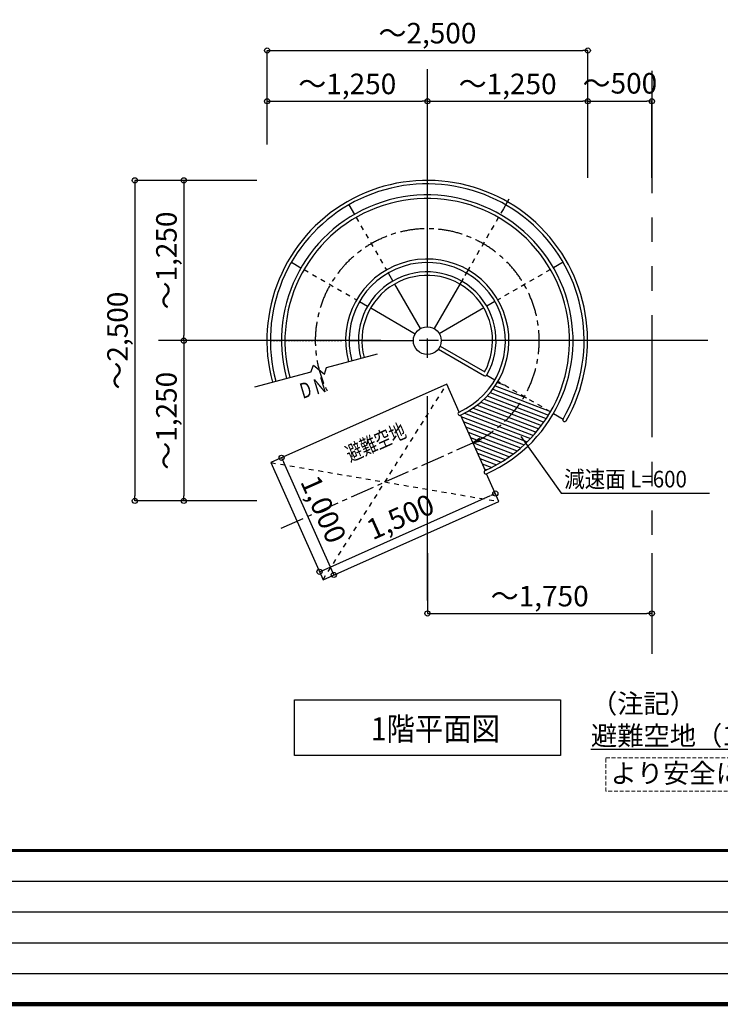
# Model space of a CAD drawing. Extents: x 276106 to 308882, y -5039 to 17959.
# Drawn here: x 285129 to 290590, y -5039 to 2639 of the extents above; entities that cross this region are included whole.
import ezdxf
from ezdxf.enums import TextEntityAlignment as Align

# ---------------------------------------------------------------- set-up
doc = ezdxf.new("R2010")
doc.units = 0
doc.header["$LTSCALE"] = 300
doc.header["$MEASUREMENT"] = 0
for name, pattern in [('CENTER1', [10, 6.25, -1.25, 1.25, -1.25]), ('DASHDOT', [8.5, 6, -1, 0.5, -1]), ('DASHED', [0.75, 0.5, -0.25]), ('DASHED1', [2.5, 1.25, -1.25]), ('PHANTOM', [63.5, 31.75, -6.35, 6.35, -6.35, 6.35, -6.35])]:
    doc.linetypes.add(name, pattern=pattern)
doc.layers.get('0').update_dxf_attribs({"linetype": 'CONTINUOUS'})
doc.layers.get('DEFPOINTS').update_dxf_attribs({"linetype": 'CONTINUOUS'})
for name, color, linetype in [('図面枠', 253, 'CONTINUOUS'), ('寸法', 6, 'CONTINUOUS'), ('本体形状', 3, 'CONTINUOUS'), ('躯体形状', 2, 'CONTINUOUS')]:
    doc.layers.add(name, color=color, linetype=linetype)
doc.styles.add('1_20', font='romans.shx', dxfattribs={"width": 0.75, "bigfont": 'extfont2.shx'})
doc.styles.add('1_40', font='romans.shx', dxfattribs={"width": 0.75, "bigfont": 'extfont2.shx'})
doc.styles.get("Standard").update_dxf_attribs({"font": 'txt', "bigfont": 'bigfont.shx'})
doc.dimstyles.new('1_40', dxfattribs={"dimscale": 40, "dimtxt": 4, "dimasz": 1, "dimexe": 0, "dimexo": 2, "dimgap": 1, "dimtad": 1, "dimdsep": 46, "dimlunit": 6, "dimtxsty": '1_40', "dimblk1": 'ORIGIN', "dimblk2": 'ORIGIN', "dimsah": 1, "dimcen": 0, "dimclrd": 256, "dimclre": 256, "dimclrt": 256, "dimazin": 0, "dimtfac": 1, "dimtmove": 2, "dimatfit": 3, "dimldrblk": 'NONE', "dimfxl": 1, "dimtolj": 1, "dimtzin": 0, "dimarcsym": 0})

# ---------------------------------------------------------------- blocks, each defined once
blk = doc.blocks.new('_ORIGIN')
at = {"color": 0, "linetype": 'ByBlock'}
blk.add_line((0, 0), (-1, 0), dxfattribs=at)
blk.add_circle((0, 0), 0.5, dxfattribs=at)
blk = doc.blocks.new('*D20')
at = {"layer": 'DEFPOINTS', "color": 0, "linetype": 'Continuous', "transparency": 16777216}
for p in [(288837, -1056), (288837, -1056), (287440.7, -1607.8)]:
    blk.add_point(p, dxfattribs=at)
at = {"layer": '寸法', "linetype": 'Continuous', "lineweight": -2, "transparency": 16777216}
blk.add_line((287503.2, -1649.8), (288800.4, -1072.2), dxfattribs=at)
at = {"layer": '寸法', "linetype": 'Continuous', "lineweight": -2, "transparency": 16777216, "xscale": 40, "yscale": 40, "zscale": 40}
for p, rotation in [((288837, -1056), 23.99999999970457), ((287466.6, -1666.1), 203.9999999997046)]:
    blk.add_blockref('_ORIGIN', p, dxfattribs=dict(at, rotation=rotation))
at = {"layer": '寸法', "linetype": 'Continuous', "transparency": 16777216, "insert": (288096.8, -1237.5), "char_height": 160, "attachment_point": 5, "rotation": 24, "style": '1_40'}
blk.add_mtext('\\A1;1,500', dxfattribs=at)
blk = doc.blocks.new('_NONE')
at = {"color": 0, "linetype": 'ByBlock'}
blk.add_circle((0, 0), 0.25, dxfattribs=at)
blk = doc.blocks.new('*D21')
at = {"layer": 'DEFPOINTS', "color": 0, "linetype": 'Continuous', "transparency": 16777216}
for p in [(287165, -779.6), (287170.6, -777.1), (287577.4, -1690.6)]:
    blk.add_point(p, dxfattribs=at)
at = {"layer": '寸法', "linetype": 'Continuous', "lineweight": -2, "transparency": 16777216}
blk.add_line((287561.1, -1654.1), (287186.9, -813.6), dxfattribs=at)
at = {"layer": '寸法', "linetype": 'Continuous', "lineweight": -2, "transparency": 16777216, "xscale": 40, "yscale": 40, "zscale": 40}
for p, rotation in [((287170.6, -777.1), 113.9999999985829), ((287577.4, -1690.6), 293.9999999985829)]:
    blk.add_blockref('_ORIGIN', p, dxfattribs=dict(at, rotation=rotation))
at = {"layer": '寸法', "linetype": 'Continuous', "transparency": 16777216, "insert": (287497.5, -1178.9), "char_height": 160, "attachment_point": 5, "rotation": 294, "style": '1_40'}
blk.add_mtext('\\A1;1,000', dxfattribs=at)
blk = doc.blocks.new('*D22')
at = {"layer": 'DEFPOINTS', "color": 0, "transparency": 16777216}
for p in [(287057.6, 1386.5), (286408.1, 136.5), (287057.6, 136.5)]:
    blk.add_point(p, dxfattribs=at)
at = {"layer": '寸法', "lineweight": -2, "transparency": 16777216}
for p, q in [((286977.6, 1386.5), (286408.1, 1386.5)), ((286408.1, 1346.5), (286408.1, 176.5)), ((286977.6, 136.5), (286408.1, 136.5))]:
    blk.add_line(p, q, dxfattribs=at)
at = {"layer": '寸法', "lineweight": -2, "transparency": 16777216, "xscale": 40, "yscale": 40, "zscale": 40}
for p, rotation in [((286408.1, 1386.5), 90), ((286408.1, 136.5), 270)]:
    blk.add_blockref('_ORIGIN', p, dxfattribs=dict(at, rotation=rotation))
at = {"layer": '寸法', "transparency": 16777216, "insert": (286272.8, 761.5), "char_height": 160, "attachment_point": 5, "rotation": 90, "style": '1_40'}
blk.add_mtext('\\A1;～1,250', dxfattribs=at)
blk = doc.blocks.new('*D23')
at = {"layer": 'DEFPOINTS', "color": 0, "transparency": 16777216}
for p in [(287057.6, 136.5), (286408.1, -1113.5), (287057.6, -1113.5)]:
    blk.add_point(p, dxfattribs=at)
at = {"layer": '寸法', "lineweight": -2, "transparency": 16777216}
for p, q in [((286977.6, 136.5), (286408.1, 136.5)), ((286408.1, 96.5), (286408.1, -1073.5)), ((286977.6, -1113.5), (286408.1, -1113.5))]:
    blk.add_line(p, q, dxfattribs=at)
at = {"layer": '寸法', "lineweight": -2, "transparency": 16777216, "xscale": 40, "yscale": 40, "zscale": 40}
for p, rotation in [((286408.1, 136.5), 90), ((286408.1, -1113.5), 270)]:
    blk.add_blockref('_ORIGIN', p, dxfattribs=dict(at, rotation=rotation))
at = {"layer": '寸法', "transparency": 16777216, "insert": (286272.8, -488.5), "char_height": 160, "attachment_point": 5, "rotation": 90, "style": '1_40'}
blk.add_mtext('\\A1;～1,250', dxfattribs=at)
blk = doc.blocks.new('*D24')
at = {"layer": 'DEFPOINTS', "color": 0, "transparency": 16777216}
for p in [(287057.6, 1386.5), (286026.9, -1113.5), (287057.6, -1113.5)]:
    blk.add_point(p, dxfattribs=at)
at = {"layer": '寸法', "lineweight": -2, "transparency": 16777216}
for p, q in [((286977.6, 1386.5), (286026.9, 1386.5)), ((286026.9, 1346.5), (286026.9, -1073.5)), ((286977.6, -1113.5), (286026.9, -1113.5))]:
    blk.add_line(p, q, dxfattribs=at)
at = {"layer": '寸法', "lineweight": -2, "transparency": 16777216, "xscale": 40, "yscale": 40, "zscale": 40}
for p, rotation in [((286026.9, 1386.5), 90), ((286026.9, -1113.5), 270)]:
    blk.add_blockref('_ORIGIN', p, dxfattribs=dict(at, rotation=rotation))
at = {"layer": '寸法', "transparency": 16777216, "insert": (285891.6, 136.5), "char_height": 160, "attachment_point": 5, "rotation": 90, "style": '1_40'}
blk.add_mtext('\\A1;～2,500', dxfattribs=at)
blk = doc.blocks.new('*D25')
at = {"layer": 'DEFPOINTS', "color": 0, "transparency": 16777216}
for p in [(288307.6, 2003.4), (287057.6, 1586.5), (288307.6, 1586.5)]:
    blk.add_point(p, dxfattribs=at)
at = {"layer": '寸法', "lineweight": -2, "transparency": 16777216}
for p, q in [((287057.6, 1666.5), (287057.6, 2003.4)), ((287097.6, 2003.4), (288267.6, 2003.4)), ((288307.6, 1666.5), (288307.6, 2003.4))]:
    blk.add_line(p, q, dxfattribs=at)
at = {"layer": '寸法', "lineweight": -2, "transparency": 16777216, "xscale": 40, "yscale": 40, "zscale": 40, "rotation": 180}
blk.add_blockref('_ORIGIN', (287057.6, 2003.4), dxfattribs=at)
at = {"layer": '寸法', "lineweight": -2, "transparency": 16777216, "xscale": 40, "yscale": 40, "zscale": 40}
blk.add_blockref('_ORIGIN', (288307.6, 2003.4), dxfattribs=at)
at = {"layer": '寸法', "transparency": 16777216, "insert": (287682.6, 2138.6), "char_height": 160, "attachment_point": 5, "style": '1_40'}
blk.add_mtext('\\A1;～1,250', dxfattribs=at)
blk = doc.blocks.new('*D26')
at = {"layer": 'DEFPOINTS', "color": 0, "transparency": 16777216}
for p in [(289557.6, 2003.4), (288307.6, 1586.5), (289557.6, 1586.5)]:
    blk.add_point(p, dxfattribs=at)
at = {"layer": '寸法', "lineweight": -2, "transparency": 16777216}
for p, q in [((288307.6, 1666.5), (288307.6, 2003.4)), ((288347.6, 2003.4), (289517.6, 2003.4)), ((289557.6, 1666.5), (289557.6, 2003.4))]:
    blk.add_line(p, q, dxfattribs=at)
at = {"layer": '寸法', "lineweight": -2, "transparency": 16777216, "xscale": 40, "yscale": 40, "zscale": 40, "rotation": 180}
blk.add_blockref('_ORIGIN', (288307.6, 2003.4), dxfattribs=at)
at = {"layer": '寸法', "lineweight": -2, "transparency": 16777216, "xscale": 40, "yscale": 40, "zscale": 40}
blk.add_blockref('_ORIGIN', (289557.6, 2003.4), dxfattribs=at)
at = {"layer": '寸法', "transparency": 16777216, "insert": (288932.6, 2138.6), "char_height": 160, "attachment_point": 5, "style": '1_40'}
blk.add_mtext('\\A1;～1,250', dxfattribs=at)
blk = doc.blocks.new('*D27')
at = {"layer": 'DEFPOINTS', "color": 0, "transparency": 16777216}
for p in [(289557.6, 2399.3), (287057.6, 1586.5), (289557.6, 1586.5)]:
    blk.add_point(p, dxfattribs=at)
at = {"layer": '寸法', "lineweight": -2, "transparency": 16777216}
for p, q in [((287057.6, 1666.5), (287057.6, 2399.3)), ((287097.6, 2399.3), (289517.6, 2399.3)), ((289557.6, 1666.5), (289557.6, 2399.3))]:
    blk.add_line(p, q, dxfattribs=at)
at = {"layer": '寸法', "lineweight": -2, "transparency": 16777216, "xscale": 40, "yscale": 40, "zscale": 40, "rotation": 180}
blk.add_blockref('_ORIGIN', (287057.6, 2399.3), dxfattribs=at)
at = {"layer": '寸法', "lineweight": -2, "transparency": 16777216, "xscale": 40, "yscale": 40, "zscale": 40}
blk.add_blockref('_ORIGIN', (289557.6, 2399.3), dxfattribs=at)
at = {"layer": '寸法', "transparency": 16777216, "insert": (288307.6, 2534.5), "char_height": 160, "attachment_point": 5, "style": '1_40'}
blk.add_mtext('\\A1;～2,500', dxfattribs=at)
blk = doc.blocks.new('*D28')
at = {"layer": 'DEFPOINTS', "color": 0, "linetype": 'Continuous', "transparency": 16777216}
for p in [(290057.6, 2003.4), (289557.6, 1325.8), (290057.6, 1325.8)]:
    blk.add_point(p, dxfattribs=at)
at = {"layer": '寸法', "linetype": 'Continuous', "lineweight": -2, "transparency": 16777216}
for p, q in [((289557.6, 1405.8), (289557.6, 2003.4)), ((289597.6, 2003.4), (290017.6, 2003.4)), ((290057.6, 1405.8), (290057.6, 2003.4))]:
    blk.add_line(p, q, dxfattribs=at)
at = {"layer": '寸法', "linetype": 'Continuous', "lineweight": -2, "transparency": 16777216, "xscale": 40, "yscale": 40, "zscale": 40, "rotation": 180}
blk.add_blockref('_ORIGIN', (289557.6, 2003.4), dxfattribs=at)
at = {"layer": '寸法', "linetype": 'Continuous', "lineweight": -2, "transparency": 16777216, "xscale": 40, "yscale": 40, "zscale": 40}
blk.add_blockref('_ORIGIN', (290057.6, 2003.4), dxfattribs=at)
at = {"layer": '寸法', "linetype": 'Continuous', "transparency": 16777216, "insert": (289807.6, 2143.4), "char_height": 160, "attachment_point": 5, "style": '1_40'}
blk.add_mtext('\\A1;～500', dxfattribs=at)
blk = doc.blocks.new('*D29')
at = {"layer": 'DEFPOINTS', "color": 0, "linetype": 'Continuous', "transparency": 16777216}
for p in [(290057.6, 2003.4), (289557.6, 1325.8), (290057.6, 1325.8)]:
    blk.add_point(p, dxfattribs=at)
at = {"layer": '寸法', "linetype": 'Continuous', "lineweight": -2, "transparency": 16777216}
for p, q in [((289557.6, 1405.8), (289557.6, 2003.4)), ((289597.6, 2003.4), (290017.6, 2003.4)), ((290057.6, 1405.8), (290057.6, 2003.4))]:
    blk.add_line(p, q, dxfattribs=at)
at = {"layer": '寸法', "linetype": 'Continuous', "lineweight": -2, "transparency": 16777216, "xscale": 40, "yscale": 40, "zscale": 40, "rotation": 180}
blk.add_blockref('_ORIGIN', (289557.6, 2003.4), dxfattribs=at)
at = {"layer": '寸法', "linetype": 'Continuous', "lineweight": -2, "transparency": 16777216, "xscale": 40, "yscale": 40, "zscale": 40}
blk.add_blockref('_ORIGIN', (290057.6, 2003.4), dxfattribs=at)
at = {"layer": '寸法', "linetype": 'Continuous', "transparency": 16777216, "insert": (289807.6, 2143.4), "char_height": 160, "attachment_point": 5, "style": '1_40'}
blk.add_mtext('\\A1;～500', dxfattribs=at)
blk = doc.blocks.new('*D30')
at = {"layer": 'DEFPOINTS', "color": 0, "linetype": 'Continuous', "transparency": 16777216}
for p in [(288307.6, -1440.1), (290057.6, -1440.1), (290057.6, -1991)]:
    blk.add_point(p, dxfattribs=at)
at = {"layer": '寸法', "linetype": 'Continuous', "lineweight": -2, "transparency": 16777216}
for p, q in [((288307.6, -1520.1), (288307.6, -1991)), ((290057.6, -1520.1), (290057.6, -1991)), ((288347.6, -1991), (290017.6, -1991))]:
    blk.add_line(p, q, dxfattribs=at)
at = {"layer": '寸法', "linetype": 'Continuous', "lineweight": -2, "transparency": 16777216, "xscale": 40, "yscale": 40, "zscale": 40, "rotation": 180}
blk.add_blockref('_ORIGIN', (288307.6, -1991), dxfattribs=at)
at = {"layer": '寸法', "linetype": 'Continuous', "lineweight": -2, "transparency": 16777216, "xscale": 40, "yscale": 40, "zscale": 40}
blk.add_blockref('_ORIGIN', (290057.6, -1991), dxfattribs=at)
at = {"layer": '寸法', "linetype": 'Continuous', "transparency": 16777216, "insert": (289182.6, -1855.8), "char_height": 160, "attachment_point": 5, "style": '1_40'}
blk.add_mtext('\\A1;～1,750', dxfattribs=at)

msp = doc.modelspace()

# ---------------------------------------------------------------- linework, layer by layer
at = {"layer": '図面枠', "linetype": 'Continuous', "lineweight": 60}
msp.add_line((276428.3619, -3839.278), (308881.9612, -3839.278), dxfattribs=at)
at = {"layer": '図面枠', "linetype": 'Continuous'}
for p, q in [((283065.9612, -4079.278), (291049.9612, -4079.278)), ((283065.9612, -4319.278), (291049.9612, -4319.278)), ((283065.9612, -4559.278), (291049.9612, -4559.278)), ((283065.9612, -4799.278), (291049.9612, -4799.278))]:
    msp.add_line(p, q, dxfattribs=at)
at = {"layer": '図面枠', "linetype": 'Continuous', "lineweight": 120}
msp.add_line((276428.3619, -5039.278), (308881.9612, -5039.278), dxfattribs=at)
at = {"layer": '寸法', "color": 6, "linetype": 'Continuous'}
for p, q in [((289034.2684, -609.9268), (289350.6542, -1052.5214)), ((289350.6542, -1052.5214), (290506.1238, -1052.5214)), ((287270.8833, -2665.6695), (289344.3744, -2665.6695)), ((287270.8833, -3099.6599), (287270.8833, -2665.6695)), ((289344.3744, -2665.6695), (289344.3744, -3099.6599)), ((289344.3744, -3099.6599), (287270.8833, -3099.6599))]:
    msp.add_line(p, q, dxfattribs=at)
at = {"layer": '寸法', "color": 5, "linetype": 'DASHED', "lineweight": 5, "ltscale": 0.2}
msp.add_lwpolyline([(289698.5443, -3116.423), (293392.1074, -3116.423), (293392.1074, -3377.2071), (289698.5443, -3377.2071)], close=True, dxfattribs=at)
at = {"layer": '本体形状', "linetype": 'DASHDOT'}
for p, q in [((288306.0487, 2253.4451), (288306.0487, -1890.9286)), ((290494.3307, 136.5013), (286210.5568, 136.5013))]:
    msp.add_line(p, q, dxfattribs=at)
at = {"layer": '本体形状', "linetype": 'Continuous'}
for p, q in [((288306.0487, 1359.3013), (288306.0487, 1272.9013)), ((288942.4487, 1238.7784), (288899.2487, 1163.9538)), ((287694.6487, 1195.4772), (287737.8487, 1120.6526)), ((287247.0728, 747.9013), (287321.8974, 704.7013)), ((288306.0487, 745.7013), (288306.0487, 672.9013)), ((288635.6487, 707.3853), (288599.2487, 644.3386)), ((289365.0246, 747.9013), (289290.2, 704.7013)), ((288001.4487, 664.084), (288037.8487, 601.0373)), ((288306.0487, 645.7013), (288306.0487, 244.6513)), ((288585.6487, 620.7827), (288360.1237, 230.162)), ((288051.4487, 577.4814), (288251.9737, 230.162)), ((287778.466, 441.1013), (287841.5127, 404.7013)), ((287865.0686, 391.1013), (288212.388, 190.5763)), ((288747.0288, 391.1013), (288399.7093, 190.5763)), ((288833.6314, 441.1013), (288770.5847, 404.7013)), ((287696.8487, 136.5013), (287769.6487, 136.5013)), ((287796.8487, 136.5013), (288197.8987, 136.5013)), ((288406.5093, 94.2043), (288753.6715, -106.2299)), ((288815.2487, 136.5013), (288414.1987, 136.5013)), ((288915.2487, 136.5013), (288842.4487, 136.5013)), ((289528.8487, 136.5013), (289442.4487, 136.5013)), ((287521.3931, -73.7465), (287917.6541, 32.4313)), ((288392.9093, 70.6484), (288752.4498, -136.9324)), ((287399.1902, -108.2967), (287418.7333, -55.1114)), ((287418.7333, -55.1114), (287505.3049, -124.2001)), ((287505.3049, -124.2001), (287521.3931, -73.7465)), ((286962.5601, -223.4854), (287399.9263, -106.2934)), ((288770.5847, -131.6987), (288833.6314, -168.0987)), ((288457.6801, -204.0684), (287087.3619, -814.1734)), ((288553.8327, -420.0306), (288457.6801, -204.0684)), ((288564.8959, -444.879), (288757.201, -876.8033)), ((289290.2, -431.6987), (289365.0246, -474.8987)), ((288715.4558, -623.1926), (288661.0484, -660.8412)), ((288661.0484, -660.8412), (288725.4324, -645.6004)), ((287087.3619, -814.1734), (287494.0986, -1727.7189)), ((288864.4168, -1117.6139), (288768.2642, -901.6517)), ((287494.0986, -1727.7189), (288864.4168, -1117.6139))]:
    msp.add_line(p, q, dxfattribs=at)
at = {"layer": '本体形状', "color": 3, "linetype": 'DASHED1', "ltscale": 0.1}
for p, q in [((288306.0487, 1245.7013), (288306.0487, 772.9013)), ((288899.2487, 1163.9538), (288635.6487, 707.3853)), ((287751.4487, 1097.0967), (287987.8487, 687.6399)), ((287345.4533, 691.1013), (287754.9101, 454.7013)), ((289266.6441, 691.1013), (288857.1873, 454.7013)), ((289415.2487, 136.5013), (288942.4487, 136.5013)), ((287494.0986, -1727.7189), (288457.6801, -204.0684)), ((289266.6441, -418.0987), (288857.1873, -181.6987)), ((287087.3619, -814.1734), (288864.4168, -1117.6139))]:
    msp.add_line(p, q, dxfattribs=at)
at = {"layer": '本体形状', "linetype": 'DASHED', "ltscale": 0.1}
for p, q in [((287083.2487, 136.5013), (287169.6487, 136.5013)), ((287196.8487, 136.5013), (287646.8487, 136.5013))]:
    msp.add_line(p, q, dxfattribs=at)
at = {"layer": '本体形状', "ltscale": 0.1}
for p, q in [((288835.6909, -216.3217), (289078.7777, -309.634)), ((288852.9449, -188.9361), (288903.0089, -208.1538)), ((288774.0948, -294.7037), (289040.0866, -396.8084)), ((288796.3386, -269.2335), (288940.8424, -324.7033)), ((288816.8433, -243.0956), (289091.1779, -348.4028)), ((288695.7243, -366.6467), (288992.2669, -480.4787)), ((288723.9404, -343.469), (289014.3811, -454.9587)), ((288750.0067, -319.4661), (289035.2912, -428.9765)), ((288940.8424, -324.7033), (289073.6577, -375.6863)), ((289073.6577, -375.6863), (289251.2939, -443.8745)), ((289091.1779, -348.4028), (289254.5466, -411.1142)), ((288568.9679, -454.0249), (288890.646, -577.5056)), ((288595.5707, -430.2279), (288918.164, -554.0598)), ((288631.8835, -410.1582), (288944.2215, -530.0535)), ((288665.1362, -388.9139), (288968.8996, -505.5177)), ((289014.3811, -454.9587), (289196.5054, -524.8697)), ((289035.2912, -428.9765), (289139.3308, -468.9136)), ((289040.0866, -396.8084), (289055.0385, -402.5479)), ((289055.0385, -402.5479), (289233.9465, -471.2243)), ((288587.2309, -495.0442), (288861.5708, -600.3535)), ((288605.4939, -536.0636), (288830.8222, -622.559)), ((288944.2215, -530.0535), (289133.1465, -602.5751)), ((288968.8996, -505.5177), (289155.2611, -577.0552)), ((288992.2669, -480.4787), (289176.3709, -551.1497)), ((289139.3308, -468.9136), (289215.6899, -498.2251)), ((288623.7569, -577.083), (288798.2592, -644.0681)), ((288861.5708, -600.3535), (289060.4094, -676.6805)), ((288890.646, -577.5056), (289085.7624, -652.4037)), ((288918.164, -554.0598), (289109.9932, -627.6962)), ((288642.0199, -618.1023), (288763.709, -664.8144)), ((288660.2829, -659.1217), (288726.9563, -684.7152)), ((288726.9563, -684.7152), (288946.6174, -769.0352)), ((288763.709, -664.8144), (288977.0612, -746.7126)), ((288798.2592, -644.0681), (289006.1229, -723.8595)), ((288830.8222, -622.559), (289033.8827, -700.5067)), ((288678.5459, -700.141), (288687.7281, -703.6658)), ((288687.7281, -703.6658), (288914.6975, -790.7912)), ((288696.8089, -741.1604), (288881.1903, -811.9378)), ((288715.0719, -782.1798), (288845.9633, -832.4243)), ((288733.3349, -823.1991), (288808.8565, -852.1892)), ((288751.5979, -864.2185), (288769.6742, -871.1574))]:
    msp.add_line(p, q, dxfattribs=at)
at = {"layer": '本体形状', "color": 3, "linetype": 'CENTER1', "ltscale": 0.1}
msp.add_line((287166.9865, -1326.0404), (288661.0484, -660.8412), dxfattribs=at)
at = {"layer": '本体形状', "linetype": 'Continuous'}
msp.add_circle((288306.0487, 136.5013), 108.15, dxfattribs=at)
for centre, radius, start, end in [((288306.0487, 136.5013), 1250, 330, 195), ((288306.0487, 136.5013), 1222.8, 330, 195), ((288306.0487, 136.5013), 1136.4, 294, 195), ((288306.0487, 136.5013), 1109.2, 294, 195), ((288306.0487, 136.5013), 636.4, 294, 195), ((288306.0487, 136.5013), 609.2, 294, 195), ((288306.0487, 136.5013), 536.4, 330.14038182, 195), ((288306.0487, 136.5013), 509.2, 331.39359699, 195), ((288758.2317, -123.0916), 15, 240, 330.14038182), ((288559.3643, -432.4548), 13.6, 114, 294), ((289376.8025, -481.6987), 13.6, 150, 330), ((288762.7326, -889.2275), 13.6, 114, 294)]:
    msp.add_arc(centre, radius, start, end, dxfattribs=at)
at = {"layer": '本体形状', "color": 3, "linetype": 'CENTER1', "ltscale": 0.1}
msp.add_arc((288306.0487, 136.5013), 872.8, 294, 206.62289432, dxfattribs=at)
at = {"layer": '躯体形状', "linetype": 'PHANTOM', "ltscale": 0.1}
msp.add_line((290057.6289, 2240.2558), (290057.6289, -2305.8007), dxfattribs=at)

# ---------------------------------------------------------------- texts
at = {"layer": '寸法', "linetype": 'Continuous', "style": '1_40', "width": 0.75}
for s, rotation, p in [('D N', 16.61331615, (287300.5242, -202.6131)), ('避難空地', 24, (287655.4905, -701.0466))]:
    msp.add_text(s, height=120, rotation=rotation, dxfattribs=at).set_placement(p, align=Align.TOP_LEFT)
at = {"layer": '寸法', "style": '1_40', "width": 0.9}
msp.add_text('減速面 L=600', height=130, dxfattribs=at).set_placement((289374.2083, -1008.4984))
at = {"layer": '寸法', "width": 0.9}
msp.add_text('1階平面図', height=180, dxfattribs=at).set_placement((287866.1845, -2981.1593))
at = {"layer": '寸法', "linetype": 'Continuous', "char_height": 150, "attachment_point": 4, "style": '1_20'}
for s, insert in [('（注記）\\P\u3000{\\L避難空地（1,000x1,500）には、段差・障害物なきこと}', (289582.4816, -2819.1192)), ('{\\T0.95;より安全に避難するための衝撃吸収マットも販売しております}', (289735.3457, -3237.4696))]:
    msp.add_mtext(s, dxfattribs=dict(at, insert=insert))

# ---------------------------------------------------------------- dimensions: what is measured, and where the dimension line sits
at = {"layer": '寸法'}
dim = msp.add_linear_dim(base=(289557.6289, 2399.2612), p1=(287057.6289, 1586.5013), p2=(289557.6289, 1586.5013), text='～<>', dimstyle='1_40', override={"dimtmove": 0}, dxfattribs=at)
dim.commit()
dim.dimension.update_dxf_attribs({"geometry": '*D27', "text_midpoint": (288307.6289, 2399.2612), "dimtype": 160})
for base, p1, p2, picture, middle in [((288307.6289, 2003.3712), (287057.6289, 1586.5013), (288307.6289, 1586.5013), '*D25', (287682.6289, 2138.6093)), ((289557.6289, 2003.3712), (288307.6289, 1586.5013), (289557.6289, 1586.5013), '*D26', (288932.6289, 2138.6093))]:
    dim = msp.add_linear_dim(base=base, p1=p1, p2=p2, text='～<>', dimstyle='1_40', dxfattribs=at)
    dim.commit()
    dim.dimension.update_dxf_attribs({"geometry": picture, "text_midpoint": middle})
at = {"layer": '寸法', "linetype": 'Continuous'}
for base, p1, p2, picture, middle in [((290057.6289, 2003.3712), (289557.6289, 1325.8494), (290057.6289, 1325.8494), '*D28', (289807.6289, 2143.3712)), ((290057.6289, 2003.3712), (289557.6289, 1325.8494), (290057.6289, 1325.8494), '*D29', (289807.6289, 2143.3712)), ((290057.6289, -1991.0204), (288307.6289, -1440.0845), (290057.6289, -1440.0845), '*D30', (289182.6289, -1855.7823))]:
    dim = msp.add_linear_dim(base=base, p1=p1, p2=p2, text='～<>', dimstyle='1_40', dxfattribs=at)
    dim.commit()
    dim.dimension.update_dxf_attribs({"geometry": picture, "text_midpoint": middle})
at = {"layer": '寸法'}
dim = msp.add_linear_dim(base=(286026.8845, -1113.4987), p1=(287057.6289, 1386.5013), p2=(287057.6289, -1113.4987), angle=90, text='～<>', dimstyle='1_40', override={"dimtmove": 0}, dxfattribs=at)
dim.commit()
dim.dimension.update_dxf_attribs({"geometry": '*D24', "text_midpoint": (286026.8845, 136.5013), "dimtype": 160})
for base, p1, p2, picture, middle in [((286408.0547, 136.5013), (287057.6289, 1386.5013), (287057.6289, 136.5013), '*D22', (286272.8166, 761.5013)), ((286408.0547, -1113.4987), (287057.6289, 136.5013), (287057.6289, -1113.4987), '*D23', (286272.8166, -488.4987))]:
    dim = msp.add_linear_dim(base=base, p1=p1, p2=p2, angle=90, text='～<>', dimstyle='1_40', dxfattribs=at)
    dim.commit()
    dim.dimension.update_dxf_attribs({"geometry": picture, "text_midpoint": middle})
at = {"layer": '寸法', "linetype": 'Continuous'}
for base, p1, p2, angle, picture, middle in [((287170.6261, -777.1018), (287577.3627, -1690.6473), (287165.0237, -779.5961), 294, '*D21', (287497.5405, -1178.8683)), ((288836.9642, -1055.9544), (287440.6865, -1607.7533), (288836.9642, -1055.9544), 24, '*D20', (288096.7988, -1237.4608))]:
    dim = msp.add_linear_dim(base=base, p1=p1, p2=p2, angle=angle, dimstyle='1_40', override={"dimgap": 1, "dimse1": 1, "dimse2": 1}, dxfattribs=at)
    dim.commit()
    dim.dimension.update_dxf_attribs({"geometry": picture, "text_midpoint": middle})

doc.saveas('drawing.dxf')
